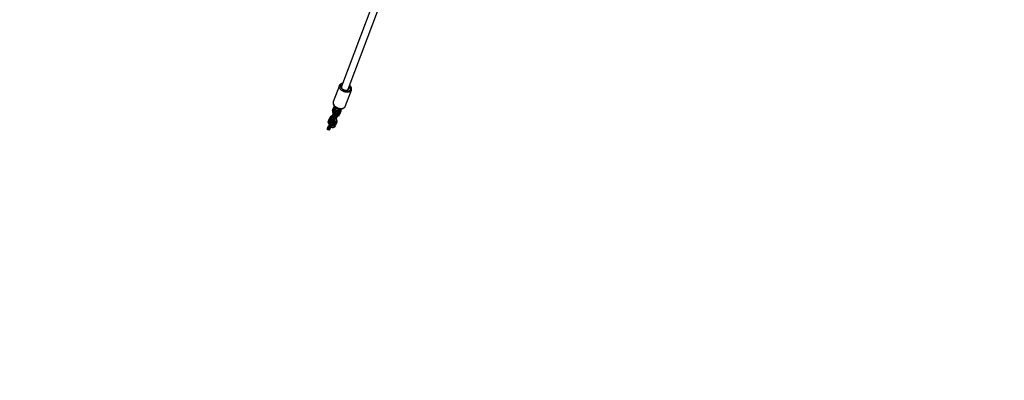
# Model space of a CAD drawing. Units: inches. Extents: x -693 to 2015, y -172 to 1341.
# Drawn here: x 492 to 713, y 674 to 755 of the extents above; entities that cross this region are included whole.
import ezdxf

# ---------------------------------------------------------------- set-up
doc = ezdxf.new("R2010")
doc.units = ezdxf.units.IN
doc.header["$MEASUREMENT"] = 0
doc.layers.add('VP-DIM', color=7, linetype='Continuous')
doc.layers.add('VP-EQ', color=7, linetype='Continuous', true_color=0x8a3492)
doc.styles.get("Standard").update_dxf_attribs({"font": 'ARTxt.shx'})
doc.dimstyles.get("Standard").update_dxf_attribs({"dimtxt": 14, "dimasz": 20, "dimexe": 20, "dimexo": 50, "dimgap": 20, "dimtad": 0, "dimdec": 0, "dimzin": 0, "dimdsep": 46, "dimtxsty": 'Standard', "dimcen": -0.09, "dimadec": 0, "dimazin": 0, "dimtfac": 1, "dimtdec": 4, "dimtofl": 0, "dimtmove": 0, "dimatfit": 3, "dimfxl": 70, "dimfxlon": 1, "dimtolj": 1, "dimtzin": 0, "dimarcsym": 0})

# ---------------------------------------------------------------- blocks, each defined once
blk = doc.blocks.new('*D131')
at = {"layer": 'Defpoints', "color": 0}
for p in [(1493.79, 1190.24), (190.93, 696.77), (1493.79, 502.9)]:
    blk.add_point(p, dxfattribs=at)
at = {"layer": 'VP-DIM', "color": 0, "lineweight": -2}
for p, q in [((190.93, 1120.24), (190.93, 1210.24)), ((1493.79, 1120.24), (1493.79, 1210.24)), ((210.93, 1190.24), (823.33, 1190.24)), ((1473.79, 1190.24), (907.67, 1190.24))]:
    blk.add_line(p, q, dxfattribs=at)
at = {"layer": 'VP-DIM', "color": 0}
for points in [[(210.93, 1193.57), (210.93, 1186.9), (190.93, 1190.24)], [(1473.79, 1186.9), (1473.79, 1193.57), (1493.79, 1190.24)]]:
    blk.add_solid(points, dxfattribs=at)
at = {"layer": 'VP-DIM', "color": 0, "insert": (865.5, 1190.24), "char_height": 14, "attachment_point": 5}
blk.add_mtext('\\A1;1330', dxfattribs=at)
blk = doc.blocks.new('*D132')
at = {"layer": 'Defpoints', "color": 0}
for p in [(638.93, 946.13), (635.88, 30.68), (1765.06, 30.68)]:
    blk.add_point(p, dxfattribs=at)
at = {"layer": 'VP-DIM', "color": 0, "lineweight": -2}
for p, q in [((1695.06, 946.13), (1785.06, 946.13)), ((1765.06, 926.13), (1765.06, 522.93)), ((1765.06, 50.68), (1765.06, 447.93)), ((1695.06, 30.68), (1785.06, 30.68))]:
    blk.add_line(p, q, dxfattribs=at)
at = {"layer": 'VP-DIM', "color": 0}
for points in [[(1768.39, 926.13), (1761.72, 926.13), (1765.06, 946.13)], [(1761.72, 50.68), (1768.39, 50.68), (1765.06, 30.68)]]:
    blk.add_solid(points, dxfattribs=at)
at = {"layer": 'VP-DIM', "color": 0, "insert": (1765.06, 485.43), "char_height": 14, "attachment_point": 5, "rotation": 90}
blk.add_mtext('\\A1;940', dxfattribs=at)
blk = doc.blocks.new('*D142')
at = {"layer": 'Defpoints', "color": 0}
for p in [(1683.91, 1320.84), (23.76, 645), (1683.91, 491.89)]:
    blk.add_point(p, dxfattribs=at)
at = {"layer": 'VP-DIM', "color": 0, "lineweight": -2}
for p, q in [((23.76, 1250.84), (23.76, 1340.84)), ((1683.91, 1250.84), (1683.91, 1340.84)), ((43.76, 1320.84), (827.85, 1320.84)), ((1663.91, 1320.84), (912.18, 1320.84))]:
    blk.add_line(p, q, dxfattribs=at)
at = {"layer": 'VP-DIM', "color": 0}
for points in [[(43.76, 1324.18), (43.76, 1317.51), (23.76, 1320.84)], [(1663.91, 1317.51), (1663.91, 1324.18), (1683.91, 1320.84)]]:
    blk.add_solid(points, dxfattribs=at)
at = {"layer": 'VP-DIM', "color": 0, "insert": (870.02, 1320.84), "char_height": 14, "attachment_point": 5}
blk.add_mtext('\\A1;1660', dxfattribs=at)
blk = doc.blocks.new('*D144')
at = {"layer": 'Defpoints', "color": 0}
for p in [(625.31, 1128.37), (1918.27, 1128.37), (588.15, -171.66)]:
    blk.add_point(p, dxfattribs=at)
at = {"layer": 'VP-DIM', "color": 0, "lineweight": -2}
for p, q in [((1848.27, 1128.37), (1938.27, 1128.37)), ((1918.27, 1108.37), (1918.27, 532)), ((1918.27, -151.66), (1918.27, 450)), ((1848.27, -171.66), (1938.27, -171.66))]:
    blk.add_line(p, q, dxfattribs=at)
at = {"layer": 'VP-DIM', "color": 0}
for points in [[(1921.61, 1108.37), (1914.94, 1108.37), (1918.27, 1128.37)], [(1914.94, -151.66), (1921.61, -151.66), (1918.27, -171.66)]]:
    blk.add_solid(points, dxfattribs=at)
at = {"layer": 'VP-DIM', "color": 0, "insert": (1918.27, 491), "char_height": 14, "attachment_point": 5, "rotation": 90}
blk.add_mtext('\\A1;1300', dxfattribs=at)
blk = doc.blocks.new('RB1224_')
at = {"color": 0, "linetype": 'Continuous', "lineweight": 25}
for p, q in [((1415.88, -846.52), (1408.83, -865.09)), ((1410.32, -865.68), (1417.37, -847.1)), ((1408.34, -864.89), (1406.97, -868.52)), ((1409.68, -869.55), (1411.06, -865.92)), ((1411.06, -865.92), (1411.05, -865.93)), ((1406.84, -870.46), (1407.11, -869.73)), ((1406.87, -870.27), (1407.15, -869.55)), ((1407.07, -870.63), (1407.34, -869.9)), ((1407.11, -869.73), (1407.15, -869.55)), ((1407.34, -869.9), (1407.11, -869.73)), ((1407.15, -869.55), (1407.2, -869.44)), ((1407.4, -869.9), (1407.34, -869.9)), ((1407.46, -869.67), (1407.45, -869.71)), ((1405.96, -872.68), (1406.18, -872.09)), ((1406.15, -872.28), (1406.18, -872.09)), ((1406.73, -871.61), (1406.45, -872.33)), ((1406.84, -871.81), (1406.57, -872.54)), ((1406.73, -871.61), (1406.84, -871.81)), ((1406.84, -870.4), (1406.81, -870.57)), ((1406.84, -870.46), (1406.87, -870.27)), ((1406.84, -870.4), (1406.87, -870.27)), ((1407.07, -870.63), (1406.84, -870.46)), ((1406.84, -871.81), (1407.13, -871.9)), ((1407.13, -871.9), (1406.85, -872.62)), ((1407.3, -871.78), (1407.03, -872.5)), ((1407.33, -870.61), (1407.07, -870.63)), ((1407.13, -871.9), (1407.3, -871.78)), ((1407.32, -871.89), (1407.29, -871.82)), ((1407.34, -871.9), (1407.31, -871.88)), ((1407.33, -870.61), (1407.46, -870.27)), ((1407.38, -871.96), (1407.49, -871.68)), ((1407.66, -872.07), (1407.42, -871.99)), ((1407.45, -870.64), (1407.43, -870.66)), ((1407.59, -871.7), (1407.76, -871.74)), ((1407.66, -872.07), (1407.78, -871.74)), ((1407.83, -871.95), (1407.66, -872.07)), ((1407.95, -870.58), (1407.67, -870.56)), ((1407.76, -871.2), (1407.74, -871.19)), ((1407.76, -871.17), (1407.84, -870.95)), ((1407.78, -871.17), (1407.8, -871.15)), ((1407.83, -871.95), (1407.91, -871.75)), ((1408.19, -870.52), (1407.91, -871.24)), ((1407.95, -871.06), (1407.91, -871.24)), ((1407.91, -871.24), (1408.14, -871.41)), ((1408.22, -870.35), (1407.95, -871.06)), ((1408.07, -870.72), (1408.04, -870.65)), ((1408.11, -870.31), (1408.12, -870.31)), ((1408.42, -870.68), (1408.14, -871.41)), ((1408.14, -871.41), (1408.41, -871.39)), ((1408.22, -870.37), (1408.19, -870.52)), ((1408.19, -870.52), (1408.42, -870.68)), ((1408.69, -870.66), (1408.41, -871.39)), ((1408.42, -870.68), (1408.69, -870.66)), ((1408.72, -870.53), (1408.75, -870.37)), ((1405.77, -874.15), (1405.67, -874.4)), ((1405.88, -874.35), (1405.7, -874.82)), ((1405.77, -874.15), (1405.88, -874.35)), ((1405.85, -873.09), (1405.84, -873.11)), ((1406.11, -873.56), (1405.84, -873.16)), ((1405.87, -873), (1406.15, -872.28)), ((1405.87, -873), (1405.89, -872.91)), ((1406.1, -873.17), (1405.87, -873)), ((1405.88, -874.35), (1406.17, -874.44)), ((1405.89, -872.91), (1405.96, -872.68)), ((1406.1, -873.17), (1406.38, -872.44)), ((1406.37, -873.15), (1406.1, -873.17)), ((1406.38, -872.44), (1406.15, -872.28)), ((1406.17, -874.44), (1406.34, -874.32)), ((1406.34, -874.32), (1406.27, -874.51)), ((1406.37, -873.15), (1406.49, -872.83)), ((1406.42, -872.44), (1406.38, -872.44)), ((1406.41, -872.64), (1406.52, -872.9)), ((1406.45, -872.33), (1406.57, -872.54)), ((1406.48, -873.18), (1406.46, -873.2)), ((1406.58, -874.24), (1406.47, -874.07)), ((1406.57, -872.54), (1406.85, -872.62)), ((1406.59, -873.13), (1406.93, -873.13)), ((1406.61, -872.97), (1406.89, -872.99)), ((1406.62, -874.25), (1406.65, -874.25)), ((1406.8, -873.71), (1406.88, -873.49)), ((1406.81, -873.71), (1406.84, -873.69)), ((1406.85, -872.62), (1407.03, -872.5)), ((1407.04, -873.44), (1406.89, -873.66)), ((1406.93, -873.13), (1407.07, -873.38)), ((1407.22, -873.06), (1406.95, -873.79)), ((1406.98, -873.6), (1406.95, -873.79)), ((1406.95, -873.79), (1407.18, -873.95)), ((1407.25, -872.89), (1406.98, -873.6)), ((1407.1, -872.91), (1407.18, -872.69)), ((1407.12, -872.91), (1407.14, -872.89)), ((1407.46, -873.23), (1407.18, -873.95)), ((1407.18, -873.95), (1407.44, -873.93)), ((1407.25, -872.92), (1407.22, -873.06)), ((1407.22, -873.06), (1407.46, -873.23)), ((1407.72, -873.21), (1407.44, -873.93)), ((1407.46, -873.23), (1407.72, -873.21)), ((1407.76, -873.08), (1407.79, -872.91)), ((1405.7, -874.82), (1405.67, -874.4)), ((1406, -874.88), (1405.7, -874.82)), ((1406.17, -874.44), (1406, -874.88)), ((1406.27, -874.51), (1406, -874.88))]:
    blk.add_line(p, q, dxfattribs=at)
at = {"color": 0, "linetype": 'Continuous', "lineweight": 25, "flags": 128}
for points in [[(1411.05, -865.93), (1411.02, -865.99), (1410.93, -866.11), (1410.82, -866.21), (1410.67, -866.29), (1410.5, -866.35), (1410.31, -866.39), (1410.11, -866.4), (1409.9, -866.38), (1409.68, -866.35), (1409.46, -866.28), (1409.25, -866.2), (1409.05, -866.1), (1408.86, -865.98), (1408.7, -865.85), (1408.56, -865.7), (1408.45, -865.55), (1408.37, -865.39), (1408.32, -865.24), (1408.31, -865.08), (1408.33, -864.94), (1408.35, -864.88)], [(1409.09, -864.43), (1408.97, -864.47), (1408.83, -864.54), (1408.71, -864.63), (1408.63, -864.73), (1408.57, -864.86), (1408.55, -864.99), (1408.57, -865.13), (1408.62, -865.28), (1408.7, -865.42), (1408.82, -865.56), (1408.96, -865.69), (1409.12, -865.81), (1409.3, -865.91), (1409.49, -866), (1409.7, -866.06), (1409.9, -866.1), (1410.1, -866.11), (1410.29, -866.1), (1410.46, -866.07), (1410.62, -866.01), (1410.75, -865.93), (1410.85, -865.83), (1410.92, -865.72), (1410.95, -865.59), (1410.95, -865.45), (1410.92, -865.31), (1410.85, -865.16), (1410.76, -865.02), (1410.63, -864.88), (1410.63, -864.88)], [(1408.83, -865.09), (1408.82, -865.14), (1408.82, -865.25), (1408.85, -865.37), (1408.91, -865.48), (1409, -865.59), (1409.12, -865.69), (1409.26, -865.78), (1409.42, -865.85), (1409.58, -865.9), (1409.74, -865.92), (1409.89, -865.92), (1410.04, -865.9), (1410.16, -865.85), (1410.25, -865.78), (1410.32, -865.69)], [(1406.97, -868.52), (1406.95, -868.57), (1406.93, -868.72), (1406.94, -868.87), (1406.99, -869.02), (1407.07, -869.18), (1407.18, -869.33), (1407.32, -869.48), (1407.49, -869.61), (1407.67, -869.73), (1407.87, -869.83), (1408.08, -869.92), (1408.3, -869.98), (1408.52, -870.02), (1408.73, -870.03), (1408.94, -870.02), (1409.12, -869.98), (1409.29, -869.93), (1409.44, -869.84), (1409.55, -869.74), (1409.64, -869.63), (1409.68, -869.55)], [(1407.34, -869.9), (1407.38, -869.83), (1407.41, -869.79)], [(1407.45, -869.71), (1407.44, -869.74), (1407.44, -869.8), (1407.48, -869.88), (1407.55, -869.94), (1407.64, -869.99), (1407.74, -870.02), (1407.84, -870.03), (1407.92, -870.01), (1407.98, -869.97), (1407.99, -869.96)], [(1407.24, -871.93), (1407.38, -872.06), (1407.51, -872.2), (1407.61, -872.37), (1407.69, -872.54), (1407.75, -872.72), (1407.77, -872.89), (1407.76, -873.06), (1407.72, -873.21)], [(1407.35, -871.94), (1407.28, -871.93), (1407.24, -871.93)], [(1407.36, -871.94), (1407.35, -871.91), (1407.32, -871.89), (1407.28, -871.91), (1407.25, -871.92)], [(1407.31, -871.88), (1407.29, -871.87), (1407.27, -871.88)], [(1408.14, -871.41), (1408.09, -871.52), (1408.01, -871.61), (1407.91, -871.67), (1407.79, -871.71), (1407.67, -871.71), (1407.54, -871.69), (1407.4, -871.64), (1407.37, -871.63)], [(1407.73, -871.19), (1407.8, -871.15), (1407.84, -871.09), (1407.85, -871), (1407.84, -870.9), (1407.79, -870.8), (1407.73, -870.72), (1407.64, -870.66), (1407.56, -870.63), (1407.47, -870.63), (1407.41, -870.67), (1407.38, -870.71)], [(1407.68, -870.69), (1407.52, -870.67), (1407.44, -870.66)], [(1407.8, -871.15), (1407.82, -871.14), (1407.86, -871.07), (1407.88, -870.98), (1407.86, -870.88), (1407.82, -870.79), (1407.75, -870.7), (1407.67, -870.64), (1407.58, -870.61), (1407.5, -870.62), (1407.45, -870.64)], [(1407.6, -872.2), (1407.63, -872.15), (1407.66, -872.07)], [(1407.84, -870.95), (1407.73, -870.77), (1407.68, -870.69)], [(1408.04, -870.65), (1408.02, -870.62), (1407.97, -870.59), (1407.9, -870.59), (1407.81, -870.62), (1407.71, -870.68)], [(1408.02, -870.86), (1407.95, -870.88), (1407.87, -870.93)], [(1408.19, -870.2), (1408.17, -870.26), (1408.12, -870.31)], [(1406.38, -872.44), (1406.42, -872.37), (1406.46, -872.32)], [(1406.77, -873.73), (1406.81, -873.71), (1406.86, -873.66), (1406.89, -873.57), (1406.88, -873.48), (1406.85, -873.38), (1406.78, -873.29), (1406.7, -873.22), (1406.61, -873.18), (1406.53, -873.17), (1406.46, -873.2), (1406.41, -873.25)], [(1406.84, -873.69), (1406.86, -873.67), (1406.9, -873.6), (1406.91, -873.51), (1406.89, -873.41), (1406.84, -873.31), (1406.77, -873.23), (1406.68, -873.18), (1406.59, -873.16), (1406.51, -873.17), (1406.48, -873.18)], [(1406.72, -873.24), (1406.55, -873.21), (1406.48, -873.2)], [(1406.57, -872.54), (1406.53, -872.67), (1406.51, -872.78), (1406.51, -872.87), (1406.54, -872.93), (1406.59, -872.96), (1406.61, -872.97)], [(1406.88, -873.49), (1406.77, -873.32), (1406.72, -873.24)], [(1406.85, -872.62), (1406.82, -872.74), (1406.8, -872.83), (1406.81, -872.91), (1406.83, -872.96), (1406.87, -872.99), (1406.93, -872.99), (1407.01, -872.96), (1407.1, -872.91)], [(1407.03, -872.5), (1407, -872.58), (1406.99, -872.64), (1407, -872.69), (1407.01, -872.72), (1407.04, -872.74), (1407.08, -872.74), (1407.12, -872.72), (1407.18, -872.69)], [(1407.06, -872.94), (1407.07, -872.93), (1407.13, -872.9), (1407.18, -872.83), (1407.19, -872.74), (1407.18, -872.64), (1407.13, -872.55), (1407.07, -872.46), (1407.05, -872.45)], [(1407.19, -872.84), (1407.22, -872.81), (1407.24, -872.8)]]:
    blk.add_lwpolyline(points, dxfattribs=at)
at = {"color": 0, "linetype": 'Continuous', "lineweight": 25}
for centre, radius, start, end in [((1410.3, -865.28), 0.392, 277.7389, 44.7323), ((1410.36, -865.72), 0.0558, 99.8851, 149.4359), ((1407.55, -869.89), 0.465, 125.9837, 160.2966), ((1406.58, -872.43), 0.459, 88.5858, 160.2781), ((1406.69, -872.27), 0.538, 90.7276, 160.3493), ((1408.89, -872.48), 2.33, 128.3042, 157.8328), ((1407.71, -870.71), 0.908, 163.7177, 212.644), ((1409.38, -872.84), 2.74, 128.2306, 157.8439), ((1407.58, -870.79), 0.542, 162.3792, 203.6106), ((1409.29, -872.78), 2.33, 128.3055, 157.8335), ((1408.7, -872.35), 1.51, 128.5733, 157.7918), ((1407.65, -870.72), 0.339, 160.5867, 186.9976), ((1407.93, -870.57), 0.588, 181.6218, 195.0682), ((1406.74, -872.8), 1.05, 353.8579, 54.3939), ((1407.68, -870.87), 0.311, 91.7418, 123.8646), ((1407.62, -871.12), 0.319, 250.0275, 337.654), ((1405.96, -871.2), 2.02, 327.3196, 338.3474), ((1407.74, -870.98), 0.219, 265.2314, 339.7466), ((1407.89, -871.19), 0.558, 256.4505, 339.1873), ((1407.91, -871.26), 0.161, 84.6326, 118.126), ((1408.01, -870.16), 0.18, 283.3472, 354.5632), ((1407.61, -870.35), 0.598, 343.9111, 36.6424), ((1407.61, -870.43), 0.848, 342.5169, 25.8166), ((1407.8, -870.37), 0.934, 341.6672, 17.5106), ((1407.98, -870.24), 0.781, 350.5274, 10.6723), ((1407.92, -875.03), 2.33, 128.3043, 157.8326), ((1406.46, -873.22), 0.63, 159.5218, 174.3302), ((1408.41, -875.39), 2.74, 128.2336, 157.8409), ((1406.61, -873.34), 0.528, 161.8316, 204.1582), ((1408.32, -875.32), 2.33, 128.3042, 157.8328), ((1407.74, -874.89), 1.51, 128.5661, 157.7993), ((1406.66, -873.26), 0.308, 159.7236, 178.9949), ((1406.85, -872.54), 0.445, 152.0523, 192.8044), ((1406.83, -873.65), 0.571, 114.7381, 120.3077), ((1406.65, -873.66), 0.319, 250.0275, 337.654), ((1406.73, -873.78), 0.477, 251.1214, 339.267), ((1407.08, -873.68), 0.569, 104.8203, 125.9828), ((1406.78, -873.52), 0.219, 264.0798, 339.8393), ((1406.99, -873.92), 0.288, 111.5203, 115.6785), ((1407.18, -873.86), 0.47, 104.7088, 126.0844), ((1406.63, -872.89), 0.621, 344.3411, 46.8117), ((1406.94, -873.76), 0.532, 282.5771, 340.6771), ((1406.48, -872.98), 1, 345.6942, 49.3795), ((1407.01, -872.73), 0.206, 308.5066, 7.1395)]:
    blk.add_arc(centre, radius, start, end, dxfattribs=at)
for centre, major_axis, start_param, end_param in [((1407.95, -872.49), (1.97, 1.36), 2.509462, 2.618229), ((1406.6, -873.43), (-0.411, -0.284), 4.928981, 5.563715), ((1407.37, -872.89), (0.951, 0.658), 2.618229, 2.70558), ((1407.95, -872.49), (1.97, 1.36), 3.664957, 3.892429)]:
    blk.add_ellipse(centre, major_axis=major_axis, ratio=0.586777, start_param=start_param, end_param=end_param, dxfattribs=at)
for points, knots in [([(1409.11, -864.36), (1409.09, -864.36), (1409.01, -864.37), (1408.87, -864.41), (1408.71, -864.48), (1408.57, -864.57), (1408.45, -864.69), (1408.38, -864.79), (1408.36, -864.86), (1408.35, -864.88)], [0, 0, 0, 0, 0.0516727, 0.2323639, 0.4128485, 0.591335, 0.7657138, 0.9349035, 1, 1, 1, 1]), ([(1411.05, -865.93), (1411.06, -865.9), (1411.09, -865.83), (1411.11, -865.7), (1411.1, -865.55), (1411.06, -865.39), (1410.99, -865.24), (1410.9, -865.09), (1410.78, -864.95), (1410.69, -864.87), (1410.65, -864.83)], [0, 0, 0, 0, 0.077524, 0.206212, 0.335017, 0.46602, 0.600301, 0.737701, 0.877173, 1, 1, 1, 1]), ([(1406.97, -868.51), (1406.96, -868.54), (1406.93, -868.61), (1406.92, -868.74), (1406.93, -868.89), (1406.96, -869.05), (1407.03, -869.2), (1407.13, -869.35), (1407.25, -869.5), (1407.4, -869.63), (1407.57, -869.75), (1407.75, -869.86), (1407.94, -869.95), (1408.15, -870.02), (1408.36, -870.07), (1408.56, -870.09), (1408.77, -870.09), (1408.96, -870.07), (1409.14, -870.03), (1409.31, -869.96), (1409.45, -869.86), (1409.57, -869.75), (1409.64, -869.64), (1409.67, -869.57), (1409.67, -869.55)], [0, 0, 0, 0, 0.027195, 0.071498, 0.115875, 0.16103, 0.207322, 0.254677, 0.302728, 0.351079, 0.399429, 0.447707, 0.495929, 0.544156, 0.592449, 0.640867, 0.689481, 0.738339, 0.787413, 0.836447, 0.884965, 0.932388, 0.978404, 1, 1, 1, 1]), ([(1407.45, -869.71), (1407.44, -869.74), (1407.41, -869.81), (1407.38, -869.92), (1407.38, -870.04), (1407.4, -870.15), (1407.44, -870.24), (1407.5, -870.32), (1407.59, -870.39), (1407.69, -870.42), (1407.79, -870.43), (1407.88, -870.41), (1407.98, -870.37), (1408.05, -870.33), (1408.1, -870.3), (1408.11, -870.3)], [0, 0, 0, 0, 0.057521, 0.178963, 0.270469, 0.349111, 0.423594, 0.496662, 0.577193, 0.650757, 0.721324, 0.794314, 0.875792, 0.973811, 1, 1, 1, 1]), ([(1407.98, -870.01), (1407.98, -870.01), (1407.98, -870.01), (1407.98, -869.99), (1407.99, -869.97), (1408, -869.96)], [0, 0, 0, 0, 0.251699, 0.751442, 1, 1, 1, 1]), ([(1408.17, -870.15), (1408.17, -870.17), (1408.17, -870.21), (1408.14, -870.27), (1408.11, -870.29), (1408.1, -870.3)], [0, 0, 0, 0, 0.24871, 0.696548, 1, 1, 1, 1]), ([(1408.17, -870.25), (1408.17, -870.25), (1408.18, -870.25), (1408.18, -870.24), (1408.19, -870.23)], [0, 0, 0, 0, 0.091252, 1, 1, 1, 1]), ([(1407.18, -872.69), (1407.14, -872.62), (1407.09, -872.54), (1407.04, -872.47), (1407.04, -872.47)], [0, 0, 0, 0, 0.967075, 1, 1, 1, 1])]:
    blk.add_open_spline(points, degree=3, knots=knots, dxfattribs=at)
blk = doc.blocks.new('RB1224_2D')
at = {"layer": 'VP-EQ', "color": 0}
blk.add_blockref('RB1224_', (-844.9, 1605.26), dxfattribs=at)

msp = doc.modelspace()

# ---------------------------------------------------------------- block references
at = {"layer": 'VP-EQ', "color": 0}
msp.add_blockref('RB1224_2D', (0, 0), dxfattribs=at)

# ---------------------------------------------------------------- dimensions: what is measured, and where the dimension line sits
at = {"layer": 'VP-DIM', "color": 0}
dim = msp.add_linear_dim(base=(1683.91, 1320.84), p1=(23.76, 645), p2=(1683.91, 491.89), dimstyle='Standard', dxfattribs=at)
dim.commit()
dim.dimension.update_dxf_attribs({"geometry": '*D142', "text_midpoint": (870.02, 1320.84), "dimtype": 160})
dim = msp.add_linear_dim(base=(1493.79, 1190.24), p1=(190.93, 696.77), p2=(1493.79, 502.9), text='1330', dimstyle='Standard', dxfattribs=at)
dim.commit()
dim.dimension.update_dxf_attribs({"geometry": '*D131', "text_midpoint": (865.5, 1190.24), "dimtype": 160})
dim = msp.add_linear_dim(base=(1918.27, 1128.37), p1=(588.15, -171.66), p2=(625.31, 1128.37), angle=90, dimstyle='Standard', dxfattribs=at)
dim.commit()
dim.dimension.update_dxf_attribs({"geometry": '*D144', "text_midpoint": (1918.27, 491), "dimtype": 160})
dim = msp.add_linear_dim(base=(1765.06, 30.68), p1=(638.93, 946.13), p2=(635.88, 30.68), angle=90, text='940', dimstyle='Standard', dxfattribs=at)
dim.commit()
dim.dimension.update_dxf_attribs({"geometry": '*D132', "text_midpoint": (1765.06, 485.43), "dimtype": 160})

doc.saveas('drawing.dxf')
